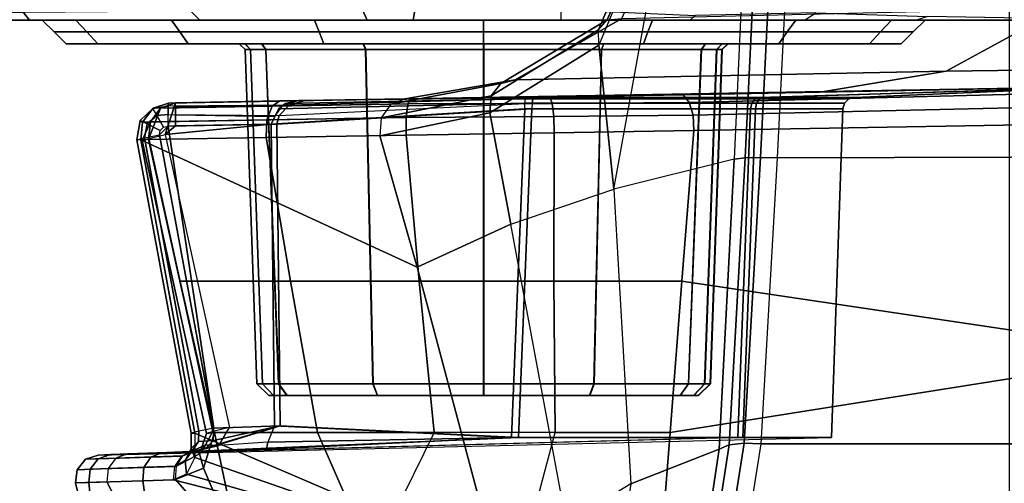
# Model space of a CAD drawing. Units: inches. Extents: x -13.4 to 13.4, y -13.9 to 13.9.
# Drawn here: x 4.9 to 6.5, y -4.6 to -3.9 of the extents above; entities that cross this region are included whole.
import ezdxf

# ---------------------------------------------------------------- set-up
doc = ezdxf.new("R2010")
doc.units = ezdxf.units.IN
doc.header["$MEASUREMENT"] = 0
for name, color, linetype in [('SEAT-BASE', 5, 'Continuous'), ('SEAT-CHASSIS', 5, 'Continuous'), ('SEAT-FABRIC', 5, 'Continuous')]:
    doc.layers.add(name, color=color, linetype=linetype)

msp = doc.modelspace()

# ---------------------------------------------------------------- linework, layer by layer
at = {"layer": 'SEAT-BASE'}
for points in [[(12.3637, -4.0172, 4.7597), (1.7558, -0.5705, 7.8418), (1.8662, -0.2307, 7.8317), (12.423, -3.8347, 4.7496)], [(12.3044, -4.1998, 4.7496), (1.6454, -0.9103, 7.8317), (1.7558, -0.5705, 7.8418), (12.3637, -4.0172, 4.7597)], [(12.2458, -4.3804, 4.7197), (1.5354, -1.249, 7.8018), (1.6454, -0.9103, 7.8317), (12.3044, -4.1998, 4.7496)], [(12.2256, -4.4222, 4.6922), (1.5168, -1.2951, 7.7766), (1.5354, -1.249, 7.8018), (12.2458, -4.3804, 4.7197)], [(11.6332, -3.8957, 4.2405), (3.3085, -1.2386, 6.4814), (2.8969, -1.2528, 6.9012), (11.595, -3.9748, 4.4629)], [(11.6332, -3.8957, 4.2405), (3.3085, -1.2386, 6.4814), (2.8969, -1.2528, 6.9012), (11.595, -3.9748, 4.4629)], [(11.6524, -3.865, 4.0039), (3.6467, -1.286, 6.0034), (3.3085, -1.2386, 6.4814), (11.6332, -3.8957, 4.2405)], [(11.6524, -3.865, 4.0039), (3.6467, -1.286, 6.0034), (3.3085, -1.2386, 6.4814), (11.6332, -3.8957, 4.2405)], [(11.595, -3.9748, 4.4629), (2.8969, -1.2528, 6.9012), (2.6156, -1.3152, 7.1322), (11.5657, -4.0485, 4.5728)], [(11.595, -3.9748, 4.4629), (2.8969, -1.2528, 6.9012), (2.6156, -1.3152, 7.1322), (11.5657, -4.0485, 4.5728)], [(12.2077, -4.4344, 4.6427), (1.4993, -1.3109, 7.726), (1.5168, -1.2951, 7.7766), (12.2256, -4.4222, 4.6922)], [(1.4993, -1.3109, 7.726), (2.3349, -1.5542, 7.4436), (11.54, -4.2372, 4.77), (12.2077, -4.4344, 4.6427)], [(11.5657, -4.0485, 4.5728), (2.6156, -1.3152, 7.1322), (2.3289, -1.4534, 7.3173), (11.5312, -4.1508, 4.6539)], [(11.5657, -4.0485, 4.5728), (2.6156, -1.3152, 7.1322), (2.3289, -1.4534, 7.3173), (11.5312, -4.1508, 4.6539)], [(11.5312, -4.1508, 4.6539), (2.3289, -1.4534, 7.3173), (2.3221, -1.5231, 7.3655), (11.5278, -4.2096, 4.7009)], [(11.5278, -4.2096, 4.7009), (2.3221, -1.5231, 7.3655), (2.3349, -1.5542, 7.4436), (11.54, -4.2372, 4.77)]]:
    msp.add_3dface(points, dxfattribs=at)
at = {"layer": 'SEAT-CHASSIS'}
for points in [[(5.9718, -3.625, 17.2261), (5.8581, -3.8943, 17.0533), (5.8724, -3.8778, 17.0333), (5.9838, -3.6228, 17.1982)], [(5.9838, -3.6228, 17.1982), (5.8724, -3.8778, 17.0333), (5.8966, -3.8754, 17.0161), (6.0103, -3.6231, 17.1832)], [(5.9795, -3.6287, 17.2554), (6.104, -3.6206, 17.443), (6.082, -4.1079, 17.4457), (5.8837, -4.1572, 17.1045)], [(6.104, -3.6206, 17.443), (6.082, -4.1079, 17.4457), (6.1004, -4.1056, 17.4666), (6.1236, -3.624, 17.4624)], [(5.9795, -3.6287, 17.2554), (5.8586, -3.9193, 17.0693), (5.8581, -3.8943, 17.0533), (5.9718, -3.625, 17.2261)], [(5.9795, -3.6287, 17.2554), (5.9795, -3.6287, 17.2554), (5.8586, -3.9193, 17.0693), (5.8837, -4.1572, 17.1045)], [(6.1236, -3.624, 17.4624), (6.1004, -4.1056, 17.4666), (6.1258, -4.1049, 17.4781), (6.1494, -3.6269, 17.4724)], [(6.1494, -3.6269, 17.4724), (6.1258, -4.1049, 17.4781), (6.1537, -4.1057, 17.4782), (6.1771, -3.6287, 17.4713)], [(6.9712, -3.6287, 17.0982), (6.9248, -4.1032, 17.1336), (6.1537, -4.1057, 17.4782), (6.1771, -3.6287, 17.4713)], [(4.3659, -3.878, 16.4994), (4.3671, -3.8583, 16.519), (5.5559, -3.8583, 16.3827), (5.5526, -3.878, 16.3633)], [(4.9093, -3.8657, 14.6134), (4.5971, -3.8677, 14.6929), (4.6034, -3.878, 14.7256), (4.9196, -3.878, 14.648)], [(5.1854, -3.8633, 14.5136), (4.9093, -3.8657, 14.6134), (4.9196, -3.878, 14.648), (5.2003, -3.878, 14.5495)], [(5.4687, -3.8611, 14.4159), (5.1854, -3.8633, 14.5136), (5.2003, -3.878, 14.5495), (5.4767, -3.878, 14.4564)], [(5.7966, -3.8606, 14.3961), (5.4687, -3.8611, 14.4159), (5.4767, -3.878, 14.4564), (5.7966, -3.878, 14.4379)], [(5.5526, -3.878, 16.3633), (5.5559, -3.8583, 16.3827), (6.7247, -3.8583, 16.1269), (6.7195, -3.878, 16.1079)], [(6.4319, -3.9626, 16.5529), (5.7206, -3.9769, 16.756), (5.8966, -3.8754, 17.0161), (6.6229, -3.8586, 16.7536)], [(5.7966, -3.878, 14.4379), (5.7966, -3.8606, 14.3961), (6.0177, -3.8704, 14.4404), (6.0095, -3.878, 14.4682)], [(6.0177, -3.8704, 14.4404), (6.0095, -3.878, 14.4682), (6.1984, -3.878, 14.5519), (6.2166, -3.8662, 14.5217)], [(6.1984, -3.878, 14.5519), (6.2166, -3.8662, 14.5217), (6.4011, -3.8723, 14.6815), (6.383, -3.878, 14.699)], [(6.9445, -3.9559, 15.9676), (6.4319, -3.9626, 16.5529), (6.6229, -3.8586, 16.7536), (7.1667, -3.856, 16.1344)], [(5.3899, -3.878, 16.0358), (5.6686, -3.878, 16.0913), (1.7347, -3.878, 16.1557), (2.0057, -3.878, 16.0468)], [(4.3659, -3.878, 16.4994), (3.1715, -3.878, 16.5146), (1.7347, -3.878, 16.1557), (5.6686, -3.878, 16.0913)], [(2.0057, -3.878, 16.0468), (2.2202, -3.878, 15.8486), (5.1536, -3.878, 15.878), (5.3899, -3.878, 16.0358)], [(4.9957, -3.878, 15.6417), (5.1536, -3.878, 15.878), (2.2202, -3.878, 15.8486), (2.3501, -3.878, 15.587)], [(2.3501, -3.878, 15.587), (2.3783, -3.878, 15.2963), (4.9403, -3.878, 15.3629), (4.9957, -3.878, 15.6417)], [(2.3783, -3.878, 15.2963), (3.6247, -3.878, 14.7645), (3.9657, -3.878, 14.7848), (4.9403, -3.878, 15.3629)], [(3.9657, -3.878, 14.7848), (3.9657, -3.878, 14.7848), (4.2838, -3.878, 14.7711), (4.9403, -3.878, 15.3629)], [(4.9403, -3.878, 15.3629), (4.2838, -3.878, 14.7711), (4.6034, -3.878, 14.7256), (4.9957, -3.878, 15.0842)], [(5.5526, -3.878, 16.3633), (5.5526, -3.878, 16.3633), (4.3659, -3.878, 16.4994), (5.6686, -3.878, 16.0913)], [(4.9957, -3.878, 15.0842), (4.6034, -3.878, 14.7256), (4.9196, -3.878, 14.648), (5.1536, -3.878, 14.8479)], [(5.1536, -3.878, 14.8479), (4.9196, -3.878, 14.648), (5.2003, -3.878, 14.5495), (5.3899, -3.878, 14.69)], [(4.96, -3.8976, 15.3629), (4.9403, -3.878, 15.3629), (4.9957, -3.878, 15.6417), (5.0139, -3.8976, 15.6341)], [(5.0139, -3.8976, 15.0917), (4.9957, -3.878, 15.0842), (4.9403, -3.878, 15.3629), (4.96, -3.8976, 15.3629)], [(5.0139, -3.8976, 15.6341), (4.9957, -3.878, 15.6417), (5.1536, -3.878, 15.878), (5.1675, -3.8976, 15.864)], [(5.1675, -3.8976, 14.8618), (5.1536, -3.878, 14.8479), (4.9957, -3.878, 15.0842), (5.0139, -3.8976, 15.0917)], [(5.1675, -3.8976, 15.864), (5.1536, -3.878, 15.878), (5.3899, -3.878, 16.0358), (5.3975, -3.8976, 16.0177)], [(5.3975, -3.8976, 14.7082), (5.3899, -3.878, 14.69), (5.1536, -3.878, 14.8479), (5.1675, -3.8976, 14.8618)], [(5.3899, -3.878, 14.69), (5.2003, -3.878, 14.5495), (5.4767, -3.878, 14.4564), (5.6686, -3.878, 14.6346)], [(5.3975, -3.8976, 16.0177), (5.3899, -3.878, 16.0358), (5.6686, -3.878, 16.0913), (5.6686, -3.8976, 16.0716)], [(5.6686, -3.8976, 14.6543), (5.6686, -3.878, 14.6346), (5.3899, -3.878, 14.69), (5.3975, -3.8976, 14.7082)], [(5.6686, -3.878, 14.6346), (5.6686, -3.878, 14.6346), (5.4767, -3.878, 14.4564), (5.7966, -3.878, 14.4379)], [(5.6686, -3.878, 16.0913), (5.9474, -3.878, 16.0358), (6.7195, -3.878, 16.1079), (5.5526, -3.878, 16.3633)], [(5.6686, -3.8976, 16.0716), (5.6686, -3.878, 16.0913), (5.9474, -3.878, 16.0358), (5.9398, -3.8976, 16.0177)], [(5.9398, -3.8976, 14.7082), (5.9474, -3.878, 14.69), (5.6686, -3.878, 14.6346), (5.6686, -3.8976, 14.6543)], [(5.6686, -3.878, 14.6346), (5.7966, -3.878, 14.4379), (6.0095, -3.878, 14.4682), (5.9474, -3.878, 14.69)], [(5.6813, -4.003, 16.787), (5.8581, -3.8943, 17.0533), (5.8724, -3.8778, 17.0333), (5.6969, -3.9826, 16.7725)], [(5.6969, -3.9826, 16.7725), (5.8724, -3.8778, 17.0333), (5.8966, -3.8754, 17.0161), (5.7206, -3.9769, 16.756)], [(5.9398, -3.8976, 16.0177), (5.9474, -3.878, 16.0358), (6.1837, -3.878, 15.878), (6.1697, -3.8976, 15.864)], [(6.1697, -3.8976, 14.8618), (6.1837, -3.878, 14.8479), (5.9474, -3.878, 14.69), (5.9398, -3.8976, 14.7082)], [(6.1837, -3.878, 15.878), (6.1837, -3.878, 15.878), (6.7195, -3.878, 16.1079), (5.9474, -3.878, 16.0358)], [(5.9474, -3.878, 14.69), (6.1984, -3.878, 14.5519), (6.383, -3.878, 14.699), (6.1837, -3.878, 14.8479)], [(6.0095, -3.878, 14.4682), (6.0095, -3.878, 14.4682), (6.1984, -3.878, 14.5519), (5.9474, -3.878, 14.69)], [(6.1697, -3.8976, 15.864), (6.1837, -3.878, 15.878), (6.3416, -3.878, 15.6417), (6.3234, -3.8976, 15.6341)], [(6.3234, -3.8976, 15.0917), (6.3416, -3.878, 15.0842), (6.1837, -3.878, 14.8479), (6.1697, -3.8976, 14.8618)], [(6.3416, -3.878, 15.6417), (6.6909, -3.878, 15.7795), (6.7195, -3.878, 16.1079), (6.1837, -3.878, 15.878)], [(6.1837, -3.878, 14.8479), (6.542, -3.878, 14.92), (6.627, -3.878, 15.1528), (6.3416, -3.878, 15.0842)], [(6.1837, -3.878, 14.8479), (6.383, -3.878, 14.699), (6.542, -3.878, 14.92), (6.1837, -3.878, 14.8479)], [(6.3234, -3.8976, 15.6341), (6.3416, -3.878, 15.6417), (6.397, -3.878, 15.3629), (6.3773, -3.8976, 15.3629)], [(6.3773, -3.8976, 15.3629), (6.397, -3.878, 15.3629), (6.3416, -3.878, 15.0842), (6.3234, -3.8976, 15.0917)], [(6.397, -3.878, 15.3629), (6.6622, -3.878, 15.454), (6.6909, -3.878, 15.7795), (6.3416, -3.878, 15.6417)], [(6.3416, -3.878, 15.0842), (6.627, -3.878, 15.1528), (6.6622, -3.878, 15.454), (6.397, -3.878, 15.3629)], [(6.4011, -3.8723, 14.6815), (6.383, -3.878, 14.699), (6.542, -3.878, 14.92), (6.5589, -3.8748, 14.9113)], [(4.9797, -3.9173, 15.3629), (4.96, -3.8976, 15.3629), (5.0139, -3.8976, 15.6341), (5.0321, -3.9173, 15.6266)], [(5.0321, -3.9173, 15.0993), (5.0139, -3.8976, 15.0917), (4.96, -3.8976, 15.3629), (4.9797, -3.9173, 15.3629)], [(5.0321, -3.9173, 15.6266), (5.0139, -3.8976, 15.6341), (5.1675, -3.8976, 15.864), (5.1815, -3.9173, 15.8501)], [(5.1815, -3.9173, 14.8758), (5.1675, -3.8976, 14.8618), (5.0139, -3.8976, 15.0917), (5.0321, -3.9173, 15.0993)], [(5.1815, -3.9173, 15.8501), (5.1675, -3.8976, 15.864), (5.3975, -3.8976, 16.0177), (5.405, -3.9173, 15.9995)], [(5.405, -3.9173, 14.7264), (5.3975, -3.8976, 14.7082), (5.1675, -3.8976, 14.8618), (5.1815, -3.9173, 14.8758)], [(5.405, -3.9173, 15.9995), (5.3975, -3.8976, 16.0177), (5.6686, -3.8976, 16.0716), (5.6686, -3.9173, 16.0519)], [(5.6686, -3.9173, 14.674), (5.6686, -3.8976, 14.6543), (5.3975, -3.8976, 14.7082), (5.405, -3.9173, 14.7264)], [(5.6686, -3.9173, 16.0519), (5.6686, -3.8976, 16.0716), (5.9398, -3.8976, 16.0177), (5.9323, -3.9173, 15.9995)], [(5.9323, -3.9173, 14.7264), (5.9398, -3.8976, 14.7082), (5.6686, -3.8976, 14.6543), (5.6686, -3.9173, 14.674)], [(5.679, -4.0313, 16.7948), (5.8586, -3.9193, 17.0693), (5.8581, -3.8943, 17.0533), (5.6813, -4.003, 16.787)], [(5.9323, -3.9173, 15.9995), (5.9398, -3.8976, 16.0177), (6.1697, -3.8976, 15.864), (6.1558, -3.9173, 15.8501)], [(6.1558, -3.9173, 14.8758), (6.1697, -3.8976, 14.8618), (5.9398, -3.8976, 14.7082), (5.9323, -3.9173, 14.7264)], [(6.1558, -3.9173, 15.8501), (6.1697, -3.8976, 15.864), (6.3234, -3.8976, 15.6341), (6.3052, -3.9173, 15.6266)], [(6.3052, -3.9173, 15.0993), (6.3234, -3.8976, 15.0917), (6.1697, -3.8976, 14.8618), (6.1558, -3.9173, 14.8758)], [(6.3052, -3.9173, 15.6266), (6.3234, -3.8976, 15.6341), (6.3773, -3.8976, 15.3629), (6.3576, -3.9173, 15.3629)], [(6.3576, -3.9173, 15.3629), (6.3773, -3.8976, 15.3629), (6.3234, -3.8976, 15.0917), (6.3052, -3.9173, 15.0993)], [(5.0321, -3.9173, 15.6266), (5.0321, -3.9173, 15.6266), (4.9797, -3.9173, 15.3629), (5.0321, -3.9173, 15.0993)], [(5.1815, -3.9173, 15.8501), (5.0321, -3.9173, 15.6266), (5.2656, -3.9173, 15.6358), (5.2752, -3.9173, 15.6845)], [(5.0321, -3.9173, 15.0993), (5.2653, -3.9173, 15.0904), (5.2656, -3.9173, 15.6358), (5.0321, -3.9173, 15.6266)], [(5.3023, -3.9173, 15.0004), (5.2749, -3.9173, 15.0417), (5.0321, -3.9173, 15.0993), (5.1815, -3.9173, 14.8758)], [(5.2653, -3.9173, 15.0904), (5.2653, -3.9173, 15.0904), (5.0321, -3.9173, 15.0993), (5.2749, -3.9173, 15.0417)], [(5.1815, -3.9173, 15.8501), (5.3026, -3.9173, 15.7258), (5.4705, -3.9173, 15.8387), (5.405, -3.9173, 15.9995)], [(5.2752, -3.9173, 15.6845), (5.2752, -3.9173, 15.6845), (5.3026, -3.9173, 15.7258), (5.1815, -3.9173, 15.8501)], [(5.405, -3.9173, 14.7264), (5.4701, -3.9173, 14.8873), (5.3023, -3.9173, 15.0004), (5.1815, -3.9173, 14.8758)], [(5.284, -3.9268, 15.0455), (5.2749, -3.9173, 15.0417), (5.2653, -3.9173, 15.0904), (5.2752, -3.9268, 15.0904)], [(5.2754, -3.9268, 15.6358), (5.2656, -3.9173, 15.6358), (5.2653, -3.9173, 15.0904), (5.2752, -3.9268, 15.0904)], [(5.2754, -3.9268, 15.6358), (5.2656, -3.9173, 15.6358), (5.2752, -3.9173, 15.6845), (5.2843, -3.9268, 15.6807)], [(5.3093, -3.9268, 15.0073), (5.3023, -3.9173, 15.0004), (5.2749, -3.9173, 15.0417), (5.284, -3.9268, 15.0455)], [(5.2843, -3.9268, 15.6807), (5.2752, -3.9173, 15.6845), (5.3026, -3.9173, 15.7258), (5.3096, -3.9268, 15.7189)], [(5.3038, -4.4791, 15.0524), (5.284, -3.9268, 15.0455), (5.2752, -3.9268, 15.0904), (5.2944, -4.479, 15.0984)], [(5.2752, -3.9268, 15.0904), (5.2944, -4.479, 15.0984), (5.2947, -4.479, 15.6278), (5.2754, -3.9268, 15.6358)], [(5.2947, -4.479, 15.6278), (5.2754, -3.9268, 15.6358), (5.2843, -3.9268, 15.6807), (5.3041, -4.4791, 15.6738)], [(5.3304, -4.479, 15.0136), (5.3093, -3.9268, 15.0073), (5.284, -3.9268, 15.0455), (5.3038, -4.4791, 15.0524)], [(5.3041, -4.4791, 15.6738), (5.2843, -3.9268, 15.6807), (5.3096, -3.9268, 15.7189), (5.3307, -4.479, 15.7126)], [(5.3093, -3.9268, 15.0073), (5.3023, -3.9173, 15.0004), (5.4701, -3.9173, 14.8873), (5.4739, -3.9268, 14.8964)], [(5.3096, -3.9268, 15.7189), (5.3026, -3.9173, 15.7258), (5.4705, -3.9173, 15.8387), (5.4743, -3.9268, 15.8297)], [(5.3304, -4.479, 15.0136), (5.3093, -3.9268, 15.0073), (5.4739, -3.9268, 14.8964), (5.4861, -4.479, 14.9122)], [(5.3307, -4.479, 15.7126), (5.3096, -3.9268, 15.7189), (5.4743, -3.9268, 15.8297), (5.4865, -4.479, 15.8138)], [(5.405, -3.9173, 15.9995), (5.4705, -3.9173, 15.8387), (5.6689, -3.9173, 15.8783), (5.6686, -3.9173, 16.0519)], [(5.6686, -3.9173, 14.674), (5.6684, -3.9173, 14.8475), (5.4701, -3.9173, 14.8873), (5.405, -3.9173, 14.7264)], [(5.4739, -3.9268, 14.8964), (5.4701, -3.9173, 14.8873), (5.6684, -3.9173, 14.8475), (5.6684, -3.9268, 14.8574)], [(5.4743, -3.9268, 15.8297), (5.4705, -3.9173, 15.8387), (5.6689, -3.9173, 15.8783), (5.6689, -3.9268, 15.8685)], [(5.4861, -4.479, 14.9122), (5.4739, -3.9268, 14.8964), (5.6684, -3.9268, 14.8574), (5.6684, -4.479, 14.8766)], [(5.4865, -4.479, 15.8138), (5.4743, -3.9268, 15.8297), (5.6689, -3.9268, 15.8685), (5.6689, -4.479, 15.8492)], [(5.6684, -3.9268, 14.8574), (5.6684, -3.9173, 14.8475), (5.8668, -3.9173, 14.8871), (5.863, -3.9268, 14.8962)], [(5.8668, -3.9173, 14.8871), (5.6684, -3.9173, 14.8475), (5.6686, -3.9173, 14.674), (5.9323, -3.9173, 14.7264)], [(5.6684, -4.479, 14.8766), (5.6684, -3.9268, 14.8574), (5.863, -3.9268, 14.8962), (5.8508, -4.479, 14.9121)], [(5.6686, -3.9173, 16.0519), (5.6689, -3.9173, 15.8783), (5.8672, -3.9173, 15.8386), (5.9323, -3.9173, 15.9995)], [(5.6689, -3.9268, 15.8685), (5.6689, -3.9173, 15.8783), (5.8672, -3.9173, 15.8386), (5.8634, -3.9268, 15.8295)], [(5.6689, -4.479, 15.8492), (5.6689, -3.9268, 15.8685), (5.8634, -3.9268, 15.8295), (5.8512, -4.479, 15.8137)], [(5.8586, -3.9193, 17.0693), (5.679, -4.0313, 16.7948), (5.7136, -4.215, 16.8168), (5.8837, -4.1572, 17.1045)], [(5.8508, -4.479, 14.9121), (5.863, -3.9268, 14.8962), (6.0277, -3.9268, 15.007), (6.0066, -4.479, 15.0133)], [(5.8512, -4.479, 15.8137), (5.8634, -3.9268, 15.8295), (6.028, -3.9268, 15.7186), (6.0069, -4.479, 15.7123)], [(5.863, -3.9268, 14.8962), (5.8668, -3.9173, 14.8871), (6.0347, -3.9173, 15.0001), (6.0277, -3.9268, 15.007)], [(5.8634, -3.9268, 15.8295), (5.8672, -3.9173, 15.8386), (6.035, -3.9173, 15.7255), (6.028, -3.9268, 15.7186)], [(6.0347, -3.9173, 15.0001), (5.8668, -3.9173, 14.8871), (5.9323, -3.9173, 14.7264), (6.1558, -3.9173, 14.8758)], [(5.9323, -3.9173, 15.9995), (5.8672, -3.9173, 15.8386), (6.035, -3.9173, 15.7255), (6.1558, -3.9173, 15.8501)], [(6.0066, -4.479, 15.0133), (6.0277, -3.9268, 15.007), (6.053, -3.9268, 15.0451), (6.0332, -4.4791, 15.052)], [(6.0335, -4.4791, 15.6735), (6.0533, -3.9268, 15.6804), (6.028, -3.9268, 15.7186), (6.0069, -4.479, 15.7123)], [(6.0277, -3.9268, 15.007), (6.0347, -3.9173, 15.0001), (6.0621, -3.9173, 15.0414), (6.053, -3.9268, 15.0451)], [(6.0533, -3.9268, 15.6804), (6.0624, -3.9173, 15.6841), (6.035, -3.9173, 15.7255), (6.028, -3.9268, 15.7186)], [(6.0332, -4.4791, 15.052), (6.053, -3.9268, 15.0451), (6.0619, -3.9268, 15.09), (6.0426, -4.479, 15.0981)], [(6.0428, -4.479, 15.6274), (6.0621, -3.9268, 15.6355), (6.0533, -3.9268, 15.6804), (6.0335, -4.4791, 15.6735)], [(6.0621, -3.9173, 15.0414), (6.0621, -3.9173, 15.0414), (6.0347, -3.9173, 15.0001), (6.1558, -3.9173, 14.8758)], [(6.035, -3.9173, 15.7255), (6.035, -3.9173, 15.7255), (6.0624, -3.9173, 15.6841), (6.1558, -3.9173, 15.8501)], [(6.0426, -4.479, 15.0981), (6.0619, -3.9268, 15.09), (6.0621, -3.9268, 15.6355), (6.0428, -4.479, 15.6274)], [(6.053, -3.9268, 15.0451), (6.0621, -3.9173, 15.0414), (6.0717, -3.9173, 15.09), (6.0619, -3.9268, 15.09)], [(6.0621, -3.9268, 15.6355), (6.072, -3.9173, 15.6355), (6.0624, -3.9173, 15.6841), (6.0533, -3.9268, 15.6804)], [(6.0619, -3.9268, 15.09), (6.0717, -3.9173, 15.09), (6.072, -3.9173, 15.6355), (6.0621, -3.9268, 15.6355)], [(6.0717, -3.9173, 15.09), (6.0621, -3.9173, 15.0414), (6.1558, -3.9173, 14.8758), (6.3052, -3.9173, 15.0993)], [(6.1558, -3.9173, 15.8501), (6.0624, -3.9173, 15.6841), (6.072, -3.9173, 15.6355), (6.3052, -3.9173, 15.6266)], [(6.072, -3.9173, 15.6355), (6.0717, -3.9173, 15.09), (6.3052, -3.9173, 15.0993), (6.3052, -3.9173, 15.6266)], [(6.3052, -3.9173, 15.0993), (6.3052, -3.9173, 15.0993), (6.3576, -3.9173, 15.3629), (6.3052, -3.9173, 15.6266)], [(6.2306, -3.9963, 16.3376), (5.5389, -4.0084, 16.4812), (5.7206, -3.9769, 16.756), (6.4319, -3.9626, 16.5529)], [(6.7066, -3.9879, 15.7942), (6.2306, -3.9963, 16.3376), (6.4319, -3.9626, 16.5529), (6.9445, -3.9559, 15.9676)], [(5.5154, -4.0172, 16.4965), (5.6969, -3.9826, 16.7725), (5.7206, -3.9769, 16.756), (5.5389, -4.0084, 16.4812)], [(5.7511, -4.0059, 15.9709), (5.3744, -4.0111, 15.8853), (5.5389, -4.0084, 16.4812), (6.2306, -3.9963, 16.3376)], [(5.4998, -4.0398, 16.507), (5.6813, -4.003, 16.787), (5.6969, -3.9826, 16.7725), (5.5154, -4.0172, 16.4965)], [(6.7582, -3.9869, 15.0914), (5.998, -4.0018, 14.7012), (5.7388, -4.0059, 14.7568), (6.1238, -4.0059, 14.955)], [(6.7066, -3.9879, 15.7942), (6.132, -4.0059, 15.7649), (5.7511, -4.0059, 15.9709), (6.2306, -3.9963, 16.3376)], [(5.998, -4.0018, 14.7012), (6.7582, -3.9869, 15.0914), (6.7709, -3.9951, 15.0661), (6.0079, -4.014, 14.6816)], [(6.0079, -4.014, 14.6816), (6.7709, -3.9951, 15.0661), (6.7798, -4.0177, 15.0492), (6.0142, -4.0352, 14.6695)], [(6.7582, -3.9869, 15.0914), (6.1238, -4.0059, 14.955), (6.2811, -4.0059, 15.3584), (6.7066, -3.9879, 15.7942)], [(6.2811, -4.0059, 15.3584), (6.2811, -4.0059, 15.3584), (6.132, -4.0059, 15.7649), (6.7066, -3.9879, 15.7942)], [(5.1489, -4.0151, 15.8914), (5.5389, -4.0084, 16.4812), (5.5154, -4.0172, 16.4965), (5.1233, -4.0238, 15.9034)], [(5.1601, -4.0147, 14.8486), (5.3326, -4.0117, 14.7222), (5.3196, -4.0203, 14.6972), (5.1358, -4.0233, 14.8336)], [(5.1489, -4.0151, 15.8914), (5.3744, -4.0111, 15.8853), (5.348, -4.0187, 15.8635), (5.1485, -4.0201, 15.8721)], [(5.3744, -4.0111, 15.8853), (5.3744, -4.0111, 15.8853), (5.1489, -4.0151, 15.8914), (5.5389, -4.0084, 16.4812)], [(5.1601, -4.0147, 14.8486), (5.3639, -4.0111, 14.85), (5.3361, -4.0205, 14.8737), (5.1601, -4.0213, 14.8704)], [(5.3326, -4.0117, 14.7222), (5.3326, -4.0117, 14.7222), (5.1601, -4.0147, 14.8486), (5.3639, -4.0111, 14.85)], [(5.3326, -4.0117, 14.7222), (5.5483, -4.0079, 14.6489), (5.5436, -4.0164, 14.6211), (5.3196, -4.0203, 14.6972)], [(5.7369, -4.0154, 14.7735), (5.7377, -4.0084, 14.7664), (5.3419, -4.0161, 14.8683), (5.3303, -4.0249, 14.8791)], [(5.7498, -4.0084, 15.9614), (5.348, -4.0187, 15.8635), (5.3313, -4.0356, 15.8504), (5.7488, -4.0154, 15.9543)], [(5.3639, -4.0111, 14.85), (5.7388, -4.0059, 14.7568), (5.5483, -4.0079, 14.6489), (5.3326, -4.0117, 14.7222)], [(5.7388, -4.0059, 14.7568), (5.3639, -4.0111, 14.85), (5.3419, -4.0161, 14.8683), (5.7377, -4.0084, 14.7664)], [(5.3744, -4.0111, 15.8853), (5.7511, -4.0059, 15.9709), (5.7498, -4.0084, 15.9614), (5.348, -4.0187, 15.8635)], [(5.4973, -4.069, 16.5092), (5.679, -4.0313, 16.7948), (5.6813, -4.003, 16.787), (5.4998, -4.0398, 16.507)], [(5.5483, -4.0079, 14.6489), (5.778, -4.0046, 14.6374), (5.7817, -4.0158, 14.6135), (5.5436, -4.0164, 14.6211)], [(5.778, -4.0046, 14.6374), (5.778, -4.0046, 14.6374), (5.5483, -4.0079, 14.6489), (5.7388, -4.0059, 14.7568)], [(5.7377, -4.0084, 14.7664), (6.1166, -4.0084, 14.9615), (6.1113, -4.0154, 14.9663), (5.7369, -4.0154, 14.7735)], [(5.7388, -4.0059, 14.7568), (6.1238, -4.0059, 14.955), (6.1166, -4.0084, 14.9615), (5.7377, -4.0084, 14.7664)], [(5.998, -4.0018, 14.7012), (5.998, -4.0018, 14.7012), (5.778, -4.0046, 14.6374), (5.7388, -4.0059, 14.7568)], [(5.7488, -4.0154, 15.9543), (6.1192, -4.0154, 15.7539), (6.1247, -4.0084, 15.7586), (5.7498, -4.0084, 15.9614)], [(5.7498, -4.0084, 15.9614), (6.1247, -4.0084, 15.7586), (6.132, -4.0059, 15.7649), (5.7511, -4.0059, 15.9709)], [(5.778, -4.0046, 14.6374), (5.998, -4.0018, 14.7012), (6.0079, -4.014, 14.6816), (5.7817, -4.0158, 14.6135)], [(6.1166, -4.0084, 14.9615), (6.2714, -4.0084, 15.3585), (6.2643, -4.0154, 15.3586), (6.1113, -4.0154, 14.9663)], [(6.1238, -4.0059, 14.955), (6.2811, -4.0059, 15.3584), (6.2714, -4.0084, 15.3585), (6.1166, -4.0084, 14.9615)], [(6.2714, -4.0084, 15.3585), (6.1247, -4.0084, 15.7586), (6.1192, -4.0154, 15.7539), (6.2643, -4.0154, 15.3586)], [(6.2811, -4.0059, 15.3584), (6.132, -4.0059, 15.7649), (6.1247, -4.0084, 15.7586), (6.2714, -4.0084, 15.3585)], [(5.1019, -4.0438, 15.8853), (5.1232, -4.0239, 15.8797), (5.1233, -4.0238, 15.9034), (5.106, -4.0465, 15.9114)], [(5.1134, -4.0493, 15.8621), (5.1297, -4.0358, 15.8603), (5.1232, -4.0239, 15.8797), (5.1019, -4.0438, 15.8853)], [(5.1051, -4.0768, 14.8496), (5.1164, -4.0734, 14.877), (5.1358, -4.0233, 14.8336), (5.1191, -4.0459, 14.8236)], [(5.1233, -4.0238, 15.9034), (5.5154, -4.0172, 16.4965), (5.4998, -4.0398, 16.507), (5.106, -4.0465, 15.9114)], [(5.1433, -4.0673, 14.8883), (5.1601, -4.0147, 14.8486), (5.1358, -4.0233, 14.8336), (5.1164, -4.0734, 14.877)], [(5.1358, -4.0233, 14.8336), (5.3196, -4.0203, 14.6972), (5.3112, -4.0429, 14.6803), (5.1191, -4.0459, 14.8236)], [(5.1232, -4.0239, 15.8797), (5.1485, -4.0201, 15.8721), (5.1489, -4.0151, 15.8914), (5.1233, -4.0238, 15.9034)], [(5.1297, -4.0358, 15.8603), (5.1483, -4.034, 15.8578), (5.1485, -4.0201, 15.8721), (5.1232, -4.0239, 15.8797)], [(5.1601, -4.0213, 14.8704), (5.1601, -4.0147, 14.8486), (5.1433, -4.0673, 14.8883), (5.1605, -4.0527, 14.888)], [(5.348, -4.0187, 15.8635), (5.1485, -4.0201, 15.8721), (5.1483, -4.034, 15.8578), (5.3313, -4.0356, 15.8504)], [(5.3361, -4.0205, 14.8737), (5.1601, -4.0213, 14.8704), (5.1603, -4.0348, 14.883), (5.3242, -4.0374, 14.8841)], [(5.1603, -4.0348, 14.883), (5.1603, -4.0348, 14.883), (5.1601, -4.0213, 14.8704), (5.1605, -4.0527, 14.888)], [(5.3196, -4.0203, 14.6972), (5.5436, -4.0164, 14.6211), (5.5408, -4.039, 14.6024), (5.3112, -4.0429, 14.6803)], [(5.7366, -4.0249, 14.7763), (5.7369, -4.0154, 14.7735), (5.3303, -4.0249, 14.8791), (5.318, -4.0499, 14.889)], [(5.318, -4.0499, 14.889), (5.3238, -4.5481, 14.9065), (5.7148, -4.5676, 14.7932), (5.7366, -4.0249, 14.7763)], [(5.3313, -4.0356, 15.8504), (5.7488, -4.0154, 15.9543), (5.7485, -4.0249, 15.9514), (5.3277, -4.0499, 15.8472)], [(5.7485, -4.0249, 15.9514), (5.7264, -4.5676, 15.935), (5.3331, -4.5481, 15.8297), (5.3277, -4.0499, 15.8472)], [(5.5436, -4.0164, 14.6211), (5.7817, -4.0158, 14.6135), (5.7843, -4.0376, 14.5984), (5.5408, -4.039, 14.6024)], [(5.7366, -4.0249, 14.7763), (5.7148, -4.5676, 14.7932), (6.0884, -4.5676, 14.9736), (6.1091, -4.0249, 14.9682)], [(6.1171, -4.0249, 15.7521), (6.0962, -4.5676, 15.7471), (5.7264, -4.5676, 15.935), (5.7485, -4.0249, 15.9514)], [(5.7369, -4.0154, 14.7735), (6.1113, -4.0154, 14.9663), (6.1091, -4.0249, 14.9682), (5.7366, -4.0249, 14.7763)], [(5.7485, -4.0249, 15.9514), (6.1171, -4.0249, 15.7521), (6.1192, -4.0154, 15.7539), (5.7488, -4.0154, 15.9543)], [(5.7817, -4.0158, 14.6135), (6.0079, -4.014, 14.6816), (6.0142, -4.0352, 14.6695), (5.7843, -4.0376, 14.5984)], [(6.0142, -4.0352, 14.6695), (6.7798, -4.0177, 15.0492), (6.7818, -4.047, 15.0463), (6.0154, -4.0603, 14.668)], [(6.1091, -4.0249, 14.9682), (6.0884, -4.5676, 14.9736), (6.2425, -4.5676, 15.3588), (6.2614, -4.0249, 15.3586)], [(6.2614, -4.0249, 15.3586), (6.2425, -4.5676, 15.3588), (6.0962, -4.5676, 15.7471), (6.1171, -4.0249, 15.7521)], [(6.1113, -4.0154, 14.9663), (6.2643, -4.0154, 15.3586), (6.2614, -4.0249, 15.3586), (6.1091, -4.0249, 14.9682)], [(6.2643, -4.0154, 15.3586), (6.1192, -4.0154, 15.7539), (6.1171, -4.0249, 15.7521), (6.2614, -4.0249, 15.3586)], [(5.0968, -4.0759, 15.8861), (5.1019, -4.0438, 15.8853), (5.106, -4.0465, 15.9114), (5.1029, -4.0758, 15.9128)], [(5.1092, -4.0726, 15.862), (5.1134, -4.0493, 15.8621), (5.1019, -4.0438, 15.8853), (5.0968, -4.0759, 15.8861)], [(5.106, -4.0465, 15.9114), (5.4998, -4.0398, 16.507), (5.4973, -4.069, 16.5092), (5.1029, -4.0758, 15.9128)], [(5.1352, -4.0606, 15.8522), (5.1406, -4.0552, 15.8522), (5.1297, -4.0358, 15.8603), (5.1134, -4.0493, 15.8621)], [(5.1191, -4.0459, 14.8236), (5.3112, -4.0429, 14.6803), (5.31, -4.0722, 14.6771), (5.1159, -4.0755, 14.8218)], [(5.1406, -4.0552, 15.8522), (5.1485, -4.0531, 15.8521), (5.1483, -4.034, 15.8578), (5.1297, -4.0358, 15.8603)], [(5.1483, -4.034, 15.8578), (5.3313, -4.0356, 15.8504), (5.3277, -4.0499, 15.8472), (5.1485, -4.0531, 15.8521)], [(5.318, -4.0499, 14.889), (5.3242, -4.0374, 14.8841), (5.1603, -4.0348, 14.883), (5.1605, -4.0527, 14.888)], [(5.3112, -4.0429, 14.6803), (5.5408, -4.039, 14.6024), (5.5408, -4.0683, 14.5989), (5.31, -4.0722, 14.6771)], [(5.679, -4.0313, 16.7948), (5.4973, -4.069, 16.5092), (5.5589, -4.2864, 16.5332), (5.7136, -4.215, 16.8168)], [(5.5408, -4.039, 14.6024), (5.7843, -4.0376, 14.5984), (5.7851, -4.0641, 14.5962), (5.5408, -4.0683, 14.5989)], [(5.7843, -4.0376, 14.5984), (6.0142, -4.0352, 14.6695), (6.0154, -4.0603, 14.668), (5.7851, -4.0641, 14.5962)], [(5.1191, -4.0459, 14.8236), (5.1191, -4.0459, 14.8236), (5.1159, -4.0755, 14.8218), (5.1051, -4.0768, 14.8496)], [(5.1341, -4.0676, 15.852), (5.1352, -4.0606, 15.8522), (5.1134, -4.0493, 15.8621), (5.1092, -4.0726, 15.862)], [(5.2237, -4.552, 15.8326), (5.2237, -4.552, 15.8326), (5.1341, -4.0676, 15.852), (5.1485, -4.0531, 15.8521)], [(5.1352, -4.0606, 15.8522), (5.1406, -4.0552, 15.8522), (5.1485, -4.0531, 15.8521), (5.1341, -4.0676, 15.852)], [(5.318, -4.0499, 14.889), (5.1433, -4.0673, 14.8883), (5.2495, -4.5507, 14.906), (5.3238, -4.5481, 14.9065)], [(5.1605, -4.0527, 14.888), (5.1605, -4.0527, 14.888), (5.1433, -4.0673, 14.8883), (5.318, -4.0499, 14.889)], [(5.1485, -4.0531, 15.8521), (5.3277, -4.0499, 15.8472), (5.3331, -4.5481, 15.8297), (5.2237, -4.552, 15.8326)], [(6.0154, -4.0603, 14.668), (5.9959, -4.3092, 14.7073), (5.7844, -4.3092, 14.6398), (5.7851, -4.0641, 14.5962)], [(6.7818, -4.047, 15.0463), (6.7987, -4.4288, 15.1298), (5.9959, -4.3092, 14.7073), (6.0154, -4.0603, 14.668)], [(5.1092, -4.0726, 15.862), (5.1988, -4.557, 15.8426), (5.1864, -4.5602, 15.8667), (5.0968, -4.0759, 15.8861)], [(5.0968, -4.0759, 15.8861), (5.1864, -4.5602, 15.8667), (5.1925, -4.5602, 15.8934), (5.1029, -4.0758, 15.9128)], [(5.4973, -4.069, 16.5092), (5.4973, -4.069, 16.5092), (5.1029, -4.0758, 15.9128), (5.5589, -4.2864, 16.5332)], [(5.5589, -4.2864, 16.5332), (5.1029, -4.0758, 15.9128), (5.1925, -4.5602, 15.8934), (5.6888, -4.7736, 16.5747)], [(5.2115, -4.561, 14.8649), (5.1051, -4.0768, 14.8496), (5.1164, -4.0734, 14.877), (5.2219, -4.5576, 14.8938)], [(5.2248, -4.559, 14.837), (5.1159, -4.0755, 14.8218), (5.1051, -4.0768, 14.8496), (5.2115, -4.561, 14.8649)], [(5.1341, -4.0676, 15.852), (5.2237, -4.552, 15.8326), (5.1988, -4.557, 15.8426), (5.1092, -4.0726, 15.862)], [(5.31, -4.0722, 14.6771), (5.3503, -4.3092, 14.7037), (5.1673, -4.3092, 14.8292), (5.1159, -4.0755, 14.8218)], [(5.2219, -4.5576, 14.8938), (5.1164, -4.0734, 14.877), (5.1433, -4.0673, 14.8883), (5.2495, -4.5507, 14.906)], [(5.5408, -4.0683, 14.5989), (5.5625, -4.3092, 14.6385), (5.3503, -4.3092, 14.7037), (5.31, -4.0722, 14.6771)], [(5.7851, -4.0641, 14.5962), (5.7844, -4.3092, 14.6398), (5.5625, -4.3092, 14.6385), (5.5408, -4.0683, 14.5989)], [(6.082, -4.1079, 17.4457), (5.8837, -4.1572, 17.1045), (5.9114, -4.644, 17.207), (6.0575, -4.5868, 17.5621)], [(6.082, -4.1079, 17.4457), (6.0575, -4.5868, 17.5621), (6.074, -4.5798, 17.5836), (6.1004, -4.1056, 17.4666)], [(6.1004, -4.1056, 17.4666), (6.074, -4.5798, 17.5836), (6.0986, -4.5767, 17.5967), (6.1258, -4.1049, 17.4781)], [(6.1258, -4.1049, 17.4781), (6.0986, -4.5767, 17.5967), (6.1265, -4.5781, 17.5989), (6.1537, -4.1057, 17.4782)], [(6.9248, -4.1032, 17.1336), (6.8517, -4.5781, 17.3029), (6.1265, -4.5781, 17.5989), (6.1537, -4.1057, 17.4782)], [(5.7136, -4.215, 16.8168), (5.8837, -4.1572, 17.1045), (5.9114, -4.644, 17.207), (5.8056, -4.7087, 16.8929)], [(5.8056, -4.7087, 16.8929), (5.7136, -4.215, 16.8168), (5.5589, -4.2864, 16.5332), (5.6888, -4.7736, 16.5747)], [(5.3503, -4.3092, 14.7037), (5.3944, -4.559, 14.7319), (5.2248, -4.559, 14.837), (5.1673, -4.3092, 14.8292)], [(5.5625, -4.3092, 14.6385), (5.5871, -4.559, 14.6797), (5.3944, -4.559, 14.7319), (5.3503, -4.3092, 14.7037)], [(5.7844, -4.3092, 14.6398), (5.7866, -4.559, 14.6848), (5.5871, -4.559, 14.6797), (5.5625, -4.3092, 14.6385)], [(5.9959, -4.3092, 14.7073), (5.9763, -4.559, 14.7468), (5.7866, -4.559, 14.6848), (5.7844, -4.3092, 14.6398)], [(5.9763, -4.559, 14.7468), (5.9763, -4.559, 14.7468), (5.9959, -4.3092, 14.7073), (6.7987, -4.4288, 15.1298)], [(6.8813, -4.8141, 15.2471), (5.9588, -4.782, 14.782), (5.9763, -4.559, 14.7468), (6.7987, -4.4288, 15.1298)], [(5.3219, -4.498, 15.06), (5.3038, -4.4791, 15.0524), (5.2944, -4.479, 15.0984), (5.3141, -4.498, 15.0984)], [(5.3141, -4.498, 15.0984), (5.3144, -4.498, 15.6278), (5.2947, -4.479, 15.6278), (5.2944, -4.479, 15.0984)], [(5.3144, -4.498, 15.6278), (5.2947, -4.479, 15.6278), (5.3041, -4.4791, 15.6738), (5.3222, -4.498, 15.6662)], [(5.3441, -4.498, 15.0277), (5.3304, -4.479, 15.0136), (5.3038, -4.4791, 15.0524), (5.3219, -4.498, 15.06)], [(5.3222, -4.498, 15.6662), (5.3041, -4.4791, 15.6738), (5.3307, -4.479, 15.7126), (5.3444, -4.498, 15.6985)], [(5.3441, -4.498, 15.0277), (5.3304, -4.479, 15.0136), (5.4861, -4.479, 14.9122), (5.4935, -4.498, 14.9305)], [(5.3444, -4.498, 15.6985), (5.3307, -4.479, 15.7126), (5.4865, -4.479, 15.8138), (5.4939, -4.498, 15.7956)], [(5.4935, -4.498, 14.9305), (5.4861, -4.479, 14.9122), (5.6684, -4.479, 14.8766), (5.6684, -4.498, 14.8963)], [(5.4939, -4.498, 15.7956), (5.4865, -4.479, 15.8138), (5.6689, -4.479, 15.8492), (5.6689, -4.498, 15.8296)], [(5.6684, -4.498, 14.8963), (5.6684, -4.479, 14.8766), (5.8508, -4.479, 14.9121), (5.8434, -4.498, 14.9303)], [(5.6689, -4.498, 15.8296), (5.6689, -4.479, 15.8492), (5.8512, -4.479, 15.8137), (5.8438, -4.498, 15.7954)], [(5.8434, -4.498, 14.9303), (5.8508, -4.479, 14.9121), (6.0066, -4.479, 15.0133), (5.9929, -4.498, 15.0274)], [(5.8438, -4.498, 15.7954), (5.8512, -4.479, 15.8137), (6.0069, -4.479, 15.7123), (5.9932, -4.498, 15.6982)], [(6.0066, -4.479, 15.0133), (5.9929, -4.498, 15.0274), (6.0151, -4.498, 15.0597), (6.0332, -4.4791, 15.052)], [(6.0335, -4.4791, 15.6735), (6.0154, -4.498, 15.6658), (5.9932, -4.498, 15.6982), (6.0069, -4.479, 15.7123)], [(6.0332, -4.4791, 15.052), (6.0151, -4.498, 15.0597), (6.0229, -4.498, 15.0981), (6.0426, -4.479, 15.0981)], [(6.0428, -4.479, 15.6274), (6.0232, -4.498, 15.6275), (6.0154, -4.498, 15.6658), (6.0335, -4.4791, 15.6735)], [(6.0428, -4.479, 15.6274), (6.0232, -4.498, 15.6275), (6.0229, -4.498, 15.0981), (6.0426, -4.479, 15.0981)], [(5.3144, -4.498, 15.6278), (5.3141, -4.498, 15.0984), (6.0229, -4.498, 15.0981), (6.0232, -4.498, 15.6275)], [(5.3141, -4.498, 15.0984), (5.3219, -4.498, 15.06), (6.0151, -4.498, 15.0597), (6.0229, -4.498, 15.0981)], [(6.0232, -4.498, 15.6275), (6.0154, -4.498, 15.6658), (5.3222, -4.498, 15.6662), (5.3144, -4.498, 15.6278)], [(5.9929, -4.498, 15.0274), (6.0151, -4.498, 15.0597), (5.3219, -4.498, 15.06), (5.3441, -4.498, 15.0277)], [(5.3444, -4.498, 15.6985), (5.3222, -4.498, 15.6662), (6.0154, -4.498, 15.6658), (5.9932, -4.498, 15.6982)], [(5.3441, -4.498, 15.0277), (5.4935, -4.498, 14.9305), (5.8434, -4.498, 14.9303), (5.9929, -4.498, 15.0274)], [(5.8438, -4.498, 15.7954), (5.4939, -4.498, 15.7956), (5.3444, -4.498, 15.6985), (5.9932, -4.498, 15.6982)], [(5.6684, -4.498, 14.8963), (5.6684, -4.498, 14.8963), (5.8434, -4.498, 14.9303), (5.4935, -4.498, 14.9305)], [(5.6689, -4.498, 15.8296), (5.6689, -4.498, 15.8296), (5.4939, -4.498, 15.7956), (5.8438, -4.498, 15.7954)], [(5.7264, -4.5676, 15.935), (5.1373, -4.5929, 15.717), (5.1882, -4.5912, 15.7942), (5.3331, -4.5481, 15.8297)], [(5.1882, -4.5912, 15.7942), (5.1882, -4.5912, 15.7942), (5.2091, -4.5862, 15.8114), (5.3331, -4.5481, 15.8297)], [(5.2091, -4.5862, 15.8114), (5.2091, -4.5862, 15.8114), (5.2232, -4.5723, 15.8261), (5.3331, -4.5481, 15.8297)], [(5.3331, -4.5481, 15.8297), (5.3331, -4.5481, 15.8297), (5.2232, -4.5723, 15.8261), (5.2237, -4.552, 15.8326)], [(5.2495, -4.5507, 14.906), (5.3238, -4.5481, 14.9065), (5.3128, -4.5753, 14.9182), (5.2316, -4.5805, 14.9204)], [(5.3238, -4.5481, 14.9065), (5.3238, -4.5481, 14.9065), (5.3128, -4.5753, 14.9182), (5.7148, -4.5676, 14.7932)], [(5.1985, -4.5741, 15.8373), (5.1988, -4.557, 15.8426), (5.1864, -4.5602, 15.8667), (5.1864, -4.5854, 15.8589)], [(5.1864, -4.5854, 15.8589), (5.1864, -4.5602, 15.8667), (5.1925, -4.5602, 15.8934), (5.1925, -4.6007, 15.8804)], [(5.1925, -4.5602, 15.8934), (5.1925, -4.5602, 15.8934), (5.1925, -4.6007, 15.8804), (5.6888, -4.7736, 16.5747)], [(5.2232, -4.5723, 15.8261), (5.2237, -4.552, 15.8326), (5.1988, -4.557, 15.8426), (5.1985, -4.5741, 15.8373)], [(5.2101, -4.5797, 14.9026), (5.2219, -4.5576, 14.8938), (5.2115, -4.561, 14.8649), (5.2, -4.5947, 14.8813)], [(5.2, -4.5947, 14.8813), (5.2115, -4.561, 14.8649), (5.2248, -4.559, 14.837), (5.2064, -4.6179, 14.8672)], [(5.2064, -4.6179, 14.8672), (5.2064, -4.6179, 14.8672), (5.2248, -4.559, 14.837), (5.2667, -4.759, 14.8485)], [(5.2316, -4.5805, 14.9204), (5.2495, -4.5507, 14.906), (5.2219, -4.5576, 14.8938), (5.2101, -4.5797, 14.9026)], [(5.4852, -4.7663, 14.7378), (5.2667, -4.759, 14.8485), (5.2248, -4.559, 14.837), (5.3944, -4.559, 14.7319)], [(5.4852, -4.7663, 14.7378), (5.3944, -4.559, 14.7319), (5.5871, -4.559, 14.6797), (5.4852, -4.7663, 14.7378)], [(5.5871, -4.559, 14.6797), (5.4852, -4.7663, 14.7378), (5.7293, -4.7744, 14.7155), (5.7866, -4.559, 14.6848)], [(5.7293, -4.7744, 14.7155), (5.7866, -4.559, 14.6848), (5.9763, -4.559, 14.7468), (5.9588, -4.782, 14.782)], [(5.0329, -4.5964, 15.3231), (6.2425, -4.5676, 15.3588), (6.0962, -4.5676, 15.7471), (5.0532, -4.5958, 15.5295)], [(6.0884, -4.5676, 14.9736), (5.0814, -4.5947, 15.1169), (5.0329, -4.5964, 15.3231), (6.2425, -4.5676, 15.3588)], [(6.0962, -4.5676, 15.7471), (5.0532, -4.5958, 15.5295), (5.1373, -4.5929, 15.717), (5.7264, -4.5676, 15.935)], [(5.0814, -4.5947, 15.1169), (5.7148, -4.5676, 14.7932), (6.0884, -4.5676, 14.9736), (5.0814, -4.5947, 15.1169)], [(5.7148, -4.5676, 14.7932), (5.7148, -4.5676, 14.7932), (5.3107, -4.5866, 14.9457), (5.0814, -4.5947, 15.1169)], [(5.1724, -4.5977, 14.931), (5.2101, -4.5797, 14.9026), (5.2, -4.5947, 14.8813), (5.162, -4.615, 14.9214)], [(5.1883, -4.5909, 14.945), (5.2316, -4.5805, 14.9204), (5.2101, -4.5797, 14.9026), (5.1724, -4.5977, 14.931)], [(5.1881, -4.5895, 15.8247), (5.1985, -4.5741, 15.8373), (5.1864, -4.5854, 15.8589), (5.1763, -4.6057, 15.8398)], [(5.2091, -4.5862, 15.8114), (5.2232, -4.5723, 15.8261), (5.1985, -4.5741, 15.8373), (5.1881, -4.5895, 15.8247)], [(5.3128, -4.5753, 14.9182), (5.2316, -4.5805, 14.9204), (5.1883, -4.5909, 14.945), (5.3107, -4.5866, 14.9457)], [(5.3128, -4.5753, 14.9182), (5.3128, -4.5753, 14.9182), (5.3107, -4.5866, 14.9457), (5.7148, -4.5676, 14.7932)], [(6.0575, -4.5868, 17.5621), (5.9938, -5.0119, 17.7842), (6.009, -5.0008, 17.8049), (6.074, -4.5798, 17.5836)], [(6.074, -4.5798, 17.5836), (6.009, -5.0008, 17.8049), (6.0326, -4.9963, 17.8195), (6.0986, -4.5767, 17.5967)], [(6.0986, -4.5767, 17.5967), (6.0326, -4.9963, 17.8195), (6.0599, -4.9993, 17.8249), (6.1265, -4.5781, 17.5989)], [(6.8517, -4.5781, 17.3029), (6.7138, -5.0183, 17.5898), (6.0599, -4.9993, 17.8249), (6.1265, -4.5781, 17.5989)], [(5.0329, -4.5964, 15.3231), (5.0814, -4.5947, 15.1169), (5.062, -4.6016, 15.1087), (5.012, -4.6034, 15.3217)], [(5.0532, -4.5958, 15.5295), (5.0329, -4.5964, 15.3231), (5.012, -4.6034, 15.3217), (5.0329, -4.6028, 15.535)], [(5.1373, -4.5929, 15.717), (5.0532, -4.5958, 15.5295), (5.0329, -4.6028, 15.535), (5.1197, -4.5998, 15.7287)], [(5.1883, -4.5909, 14.945), (5.0814, -4.5947, 15.1169), (5.062, -4.6016, 15.1087), (5.1724, -4.5977, 14.931)], [(5.3107, -4.5866, 14.9457), (5.3107, -4.5866, 14.9457), (5.1883, -4.5909, 14.945), (5.0814, -4.5947, 15.1169)], [(5.1882, -4.5912, 15.7942), (5.1373, -4.5929, 15.717), (5.1197, -4.5998, 15.7287), (5.1706, -4.5981, 15.8059)], [(5.1706, -4.5981, 15.8059), (5.1881, -4.5895, 15.8247), (5.1763, -4.6057, 15.8398), (5.1591, -4.6153, 15.8139)], [(5.162, -4.615, 14.9214), (5.2, -4.5947, 14.8813), (5.2064, -4.6179, 14.8672), (5.1605, -4.6371, 14.9194)], [(5.1882, -4.5912, 15.7942), (5.2091, -4.5862, 15.8114), (5.1881, -4.5895, 15.8247), (5.1706, -4.5981, 15.8059)], [(5.1763, -4.6057, 15.8398), (5.1864, -4.5854, 15.8589), (5.1925, -4.6007, 15.8804), (5.1785, -4.6282, 15.8505)], [(6.0575, -4.5868, 17.5621), (5.9114, -4.644, 17.207), (5.8205, -5.2495, 17.392), (5.9938, -5.0119, 17.7842)], [(5.012, -4.6034, 15.3217), (5.062, -4.6016, 15.1087), (5.0492, -4.6188, 15.1031), (4.998, -4.6206, 15.3207)], [(5.0329, -4.6028, 15.535), (5.012, -4.6034, 15.3217), (4.998, -4.6206, 15.3207), (5.0194, -4.62, 15.5387)], [(5.1197, -4.5998, 15.7287), (5.0329, -4.6028, 15.535), (5.0194, -4.62, 15.5387), (5.1082, -4.6171, 15.7367)], [(5.1724, -4.5977, 14.931), (5.062, -4.6016, 15.1087), (5.0492, -4.6188, 15.1031), (5.162, -4.615, 14.9214)], [(5.1706, -4.5981, 15.8059), (5.1197, -4.5998, 15.7287), (5.1082, -4.6171, 15.7367), (5.1591, -4.6153, 15.8139)], [(5.1591, -4.6153, 15.8139), (5.1763, -4.6057, 15.8398), (5.1785, -4.6282, 15.8505), (5.1572, -4.6374, 15.8156)], [(5.6888, -4.7736, 16.5747), (5.6888, -4.7736, 16.5747), (5.1925, -4.6007, 15.8804), (5.1785, -4.6282, 15.8505)], [(4.998, -4.6206, 15.3207), (5.0492, -4.6188, 15.1031), (5.0471, -4.6409, 15.1018), (4.9956, -4.6426, 15.3205)], [(5.0194, -4.62, 15.5387), (4.998, -4.6206, 15.3207), (4.9956, -4.6426, 15.3205), (5.0171, -4.642, 15.5395)], [(5.1082, -4.6171, 15.7367), (5.0194, -4.62, 15.5387), (5.0171, -4.642, 15.5395), (5.1063, -4.6391, 15.7384)], [(5.162, -4.615, 14.9214), (5.0492, -4.6188, 15.1031), (5.0471, -4.6409, 15.1018), (5.1605, -4.6371, 14.9194)], [(5.1591, -4.6153, 15.8139), (5.1082, -4.6171, 15.7367), (5.1063, -4.6391, 15.7384), (5.1572, -4.6374, 15.8156)], [(5.1785, -4.6282, 15.8505), (5.1785, -4.6282, 15.8505), (5.1572, -4.6374, 15.8156), (5.6888, -4.7736, 16.5747)], [(5.1605, -4.6371, 14.9194), (5.1605, -4.6371, 14.9194), (5.2064, -4.6179, 14.8672), (5.2667, -4.759, 14.8485)], [(5.0471, -4.6409, 15.1018), (5.1057, -4.7535, 15.0297), (5.0219, -4.7507, 15.2585), (4.9956, -4.6426, 15.3205)], [(5.0281, -4.7508, 15.5035), (5.0171, -4.642, 15.5395), (4.9956, -4.6426, 15.3205), (5.0219, -4.7507, 15.2585)], [(5.1232, -4.7539, 15.7272), (5.1063, -4.6391, 15.7384), (5.0171, -4.642, 15.5395), (5.0281, -4.7508, 15.5035)], [(5.2667, -4.759, 14.8485), (5.1057, -4.7535, 15.0297), (5.0471, -4.6409, 15.1018), (5.1605, -4.6371, 14.9194)], [(5.1572, -4.6374, 15.8156), (5.1063, -4.6391, 15.7384), (5.1232, -4.7539, 15.7272), (5.6888, -4.7736, 16.5747)]]:
    msp.add_3dface(points, dxfattribs=at)
at = {"layer": 'SEAT-FABRIC'}
msp.add_3dface([(6.5365, -9.7073, 21.9588), (6.5365, 9.7073, 21.9588), (3.5334, 9.9073, 21.9878), (3.5334, -9.9073, 21.9878)], dxfattribs=at)

doc.saveas('drawing.dxf')
